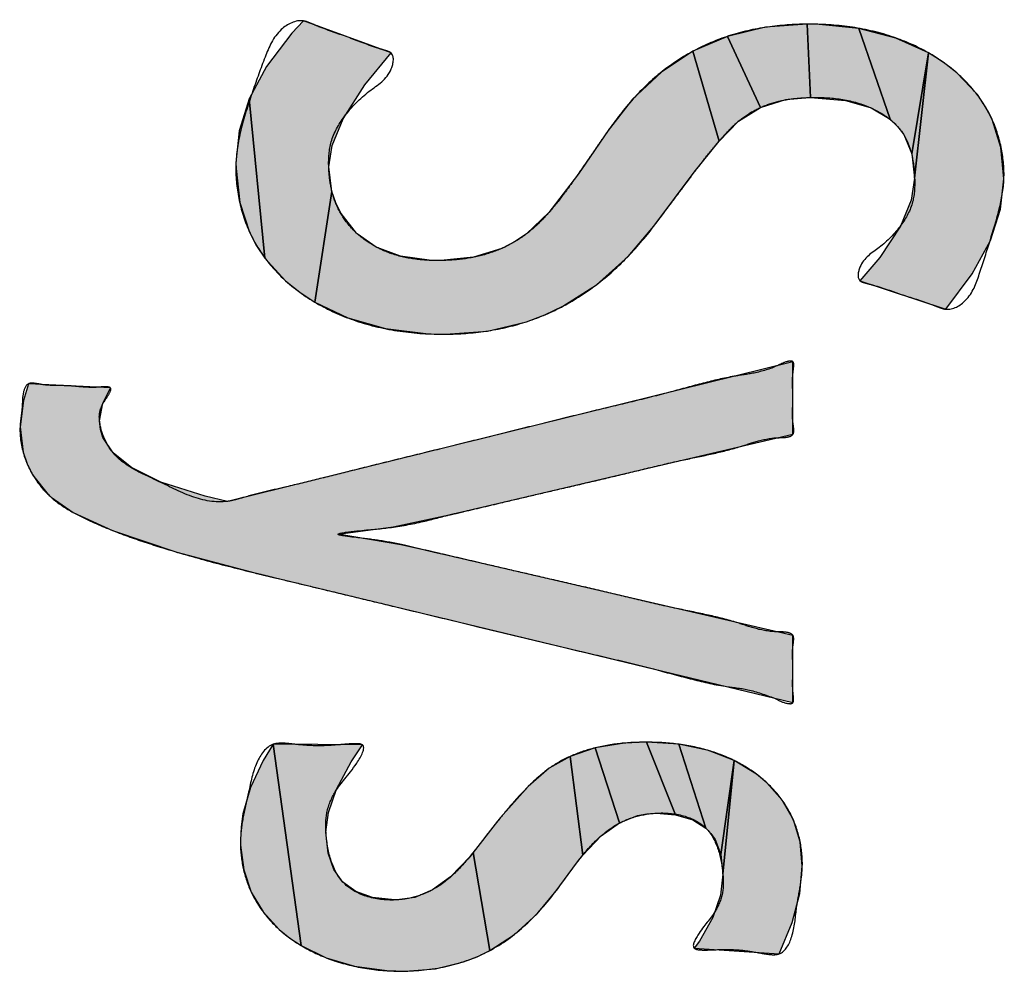
# Model space of a CAD drawing. Units: inches. Extents: x 865 to 1333, y -909 to -568.
# Drawn here: x 1079 to 1080, y -620 to -619 of the extents above; entities that cross this region are included whole.
import ezdxf

# ---------------------------------------------------------------- set-up
doc = ezdxf.new("R2010")
doc.units = ezdxf.units.IN
doc.linetypes.add('PHANTOM', pattern=[13, 10, -1, 0, -1, 0, -1])
doc.layers.add('1', color=7, linetype='Continuous')
doc.layers.add('8_ALL_NOT_FREE_', color=7, linetype='Continuous')

# ---------------------------------------------------------------- blocks, each defined once
blk = doc.blocks.new('_O__', base_point=(1685.4553, -903.3069))
at = {"layer": '8_ALL_NOT_FREE_', "linetype": 'Continuous'}
for points in [[(2158.3441, -1238.7558), (2158.3512, -1238.8122), (2158.3124, -1239.065), (2158.2779, -1239.0422), (2158.2456, -1239.0162), (2158.1978, -1238.9648), (2158.1624, -1238.5997), (2158.2018, -1238.5257), (2158.2599, -1238.4498), (2158.2863, -1238.4214), (2158.4868, -1238.4948), (2158.427, -1238.568), (2158.3773, -1238.6452), (2158.3517, -1238.7065)], [(2159.444, -1238.5968), (2159.3898, -1238.6016), (2159.3321, -1238.6196), (2159.2565, -1238.4567), (2159.3432, -1238.436), (2159.4388, -1238.4288), (2159.4464, -1238.5968)], [(2159.5857, -1238.6205), (2159.5264, -1238.6034), (2159.4464, -1238.5968), (2159.4388, -1238.4288), (2159.4584, -1238.4291), (2159.5568, -1238.4385), (2159.629, -1238.6465)], [(2159.6459, -1238.6629), (2159.629, -1238.6465), (2159.5568, -1238.4385), (2159.642, -1238.4605), (2159.7163, -1238.4944), (2159.6783, -1238.7259), (2159.6597, -1238.6816)], [(2159.2814, -1238.6512), (2159.2376, -1238.6964), (2159.1774, -1238.4909), (2159.2565, -1238.4567), (2159.3321, -1238.6196)], [(2159.1806, -1238.768), (2159.0883, -1238.8912), (2159.029, -1238.9609), (2158.9569, -1239.0253), (2158.8797, -1239.0747), (2158.8389, -1239.0941), (2158.7966, -1239.1101), (2158.7076, -1239.1313), (2158.6115, -1239.1385), (2158.5727, -1239.1376), (2158.4743, -1239.1258), (2158.3881, -1239.1015), (2158.3124, -1239.065), (2158.3512, -1238.8122), (2158.3601, -1238.8381), (2158.3725, -1238.8625), (2158.4078, -1238.907), (2158.4096, -1238.9087), (2158.453, -1238.9397), (2158.5084, -1238.9602), (2158.5792, -1238.9695), (2158.5984, -1238.9699), (2158.601, -1238.9699), (2158.6757, -1238.9625), (2158.7403, -1238.9422), (2158.7696, -1238.9271), (2158.7968, -1238.9087), (2158.8477, -1238.86), (2158.9135, -1238.7743), (2158.9222, -1238.7613), (2158.9836, -1238.6722), (2159.0396, -1238.6004), (2159.1053, -1238.5386), (2159.1774, -1238.4909), (2159.2376, -1238.6964)], [(2159.8891, -1238.783), (2159.8815, -1238.8521), (2159.8581, -1238.9242), (2159.8168, -1239.0007), (2159.7561, -1239.0813), (2159.5597, -1239.0162), (2159.6048, -1238.9629), (2159.6522, -1238.8913), (2159.6772, -1238.832), (2159.6848, -1238.7816), (2159.7163, -1238.4944), (2159.7499, -1238.5159), (2159.7813, -1238.5405), (2159.8285, -1238.5902), (2159.847, -1238.6178), (2159.8621, -1238.6471), (2159.8823, -1238.7112)], [(2159.6848, -1238.7816), (2159.7163, -1238.4944), (2159.6783, -1238.7259)], [(2158.163, -1238.9052), (2158.1411, -1238.8373), (2158.1321, -1238.7592), (2158.1319, -1238.7463), (2158.1395, -1238.6727), (2158.1624, -1238.5997), (2158.1978, -1238.9648), (2158.1788, -1238.936)], [(2159.4064, -1239.9821), (2158.1753, -1239.6851), (2157.9964, -1239.6376), (2157.8497, -1239.5881), (2157.7596, -1239.5465), (2157.7089, -1239.5116), (2157.7023, -1239.5054), (2157.6666, -1239.4602), (2157.6541, -1239.4352), (2157.6451, -1239.4086), (2157.6379, -1239.3506), (2157.6458, -1239.2907), (2157.6572, -1239.2521), (2157.8446, -1239.2615), (2157.8275, -1239.2961), (2157.8198, -1239.337), (2157.8217, -1239.3564), (2157.8275, -1239.3751), (2157.8507, -1239.41), (2157.8926, -1239.4439), (2157.9599, -1239.4773), (2158.0616, -1239.5094), (2158.1126, -1239.5213), (2159.4064, -1239.2018), (2159.4064, -1239.3676), (2158.6197, -1239.5525), (2158.4919, -1239.5796), (2158.3655, -1239.5967), (2158.5093, -1239.6208), (2158.5639, -1239.6327), (2159.4064, -1239.8284)], [(2158.2311, -1240.5016), (2158.1938, -1240.4611), (2158.1667, -1240.4157), (2158.1496, -1240.3652), (2158.1425, -1240.3087), (2158.1423, -1240.297), (2158.1437, -1240.2666), (2158.1479, -1240.2363), (2158.1648, -1240.176), (2158.1938, -1240.1148), (2158.2174, -1240.0775), (2158.2811, -1240.5383), (2158.2553, -1240.5211)], [(2158.6835, -1240.5639), (2158.6529, -1240.5756), (2158.5885, -1240.5914), (2158.5192, -1240.5967), (2158.4773, -1240.5953), (2158.4029, -1240.5853), (2158.338, -1240.5662), (2158.2811, -1240.5383), (2158.2174, -1240.0775), (2158.4213, -1240.0789), (2158.3954, -1240.1174), (2158.3616, -1240.1803), (2158.3435, -1240.2332), (2158.3379, -1240.2787), (2158.3426, -1240.3268), (2158.3557, -1240.3641), (2158.3768, -1240.393), (2158.406, -1240.4142), (2158.4444, -1240.4279), (2158.4947, -1240.4335), (2158.5005, -1240.4335), (2158.5411, -1240.428), (2158.5814, -1240.4109), (2158.6231, -1240.3808), (2158.667, -1240.3347), (2158.6749, -1240.3249), (2158.713, -1240.5495)], [(2158.9679, -1240.2869), (2158.9254, -1240.3311), (2158.8964, -1240.1051), (2158.9535, -1240.0857), (2159.0094, -1240.2576)], [(2159.0718, -1240.2365), (2159.0507, -1240.2407), (2159.0094, -1240.2576), (2158.9535, -1240.0857), (2159.0213, -1240.0748), (2159.0711, -1240.0727), (2159.1374, -1240.2386), (2159.0931, -1240.2351)], [(2159.1771, -1240.2502), (2159.1374, -1240.2386), (2159.0711, -1240.0727), (2159.1452, -1240.0773), (2159.2068, -1240.2691)], [(2159.2185, -1240.2814), (2159.2068, -1240.2691), (2159.1452, -1240.0773), (2159.2129, -1240.0915), (2159.2717, -1240.1145), (2159.2412, -1240.33), (2159.2281, -1240.2956)], [(2158.9112, -1240.3493), (2158.8644, -1240.4132), (2158.8212, -1240.4653), (2158.7689, -1240.513), (2158.713, -1240.5495), (2158.6749, -1240.3249), (2158.7252, -1240.2603), (2158.7371, -1240.2454), (2158.8005, -1240.1742), (2158.8485, -1240.1324), (2158.8964, -1240.1051), (2158.9254, -1240.3311)], [(2159.4278, -1240.3562), (2159.4222, -1240.4187), (2159.4049, -1240.4856), (2159.3747, -1240.5572), (2159.1806, -1240.5443), (2159.1922, -1240.5279), (2159.2229, -1240.4737), (2159.2403, -1240.4229), (2159.2459, -1240.3745), (2159.2717, -1240.1145), (2159.3231, -1240.1461), (2159.3465, -1240.1656), (2159.382, -1240.2057), (2159.4073, -1240.2505), (2159.4226, -1240.3004)], [(2159.2459, -1240.3745), (2159.2717, -1240.1145), (2159.2412, -1240.33)]]:
    blk.add_hatch(color=2, dxfattribs=at).paths.add_polyline_path(points)
at = {"layer": '8_ALL_NOT_FREE_', "color": 4, "linetype": 'PHANTOM'}
for p, q in [((2159.7163, -1238.4944), (2159.6783, -1238.7259)), ((2159.6848, -1238.7816), (2159.7163, -1238.4944)), ((2159.6783, -1238.7259), (2159.6848, -1238.7816)), ((2159.2717, -1240.1145), (2159.2412, -1240.33)), ((2159.2459, -1240.3745), (2159.2717, -1240.1145)), ((2159.2412, -1240.33), (2159.2459, -1240.3745))]:
    blk.add_line(p, q, dxfattribs=at)
for points in [[(2158.3441, -1238.7558), (2158.3441, -1238.7558), (2158.3517, -1238.7065), (2158.3773, -1238.6452), (2158.427, -1238.568), (2158.4868, -1238.4948), (2158.2863, -1238.4214), (2158.2599, -1238.4498), (2158.2018, -1238.5257), (2158.1624, -1238.5997), (2158.1978, -1238.9648), (2158.2456, -1239.0162), (2158.2779, -1239.0422), (2158.3124, -1239.065), (2158.3512, -1238.8122), (2158.3441, -1238.7558)], [(2159.444, -1238.5968), (2159.444, -1238.5968), (2159.4464, -1238.5968), (2159.4388, -1238.4288), (2159.3432, -1238.436), (2159.2565, -1238.4567), (2159.3321, -1238.6196), (2159.3898, -1238.6016), (2159.444, -1238.5968)], [(2159.5857, -1238.6205), (2159.5857, -1238.6205), (2159.629, -1238.6465), (2159.5568, -1238.4385), (2159.4584, -1238.4291), (2159.4388, -1238.4288), (2159.4464, -1238.5968), (2159.5264, -1238.6034), (2159.5857, -1238.6205)], [(2159.6459, -1238.6629), (2159.6459, -1238.6629), (2159.6597, -1238.6816), (2159.6783, -1238.7259), (2159.7163, -1238.4944), (2159.642, -1238.4605), (2159.5568, -1238.4385), (2159.629, -1238.6465), (2159.6459, -1238.6629)], [(2159.2814, -1238.6512), (2159.2814, -1238.6512), (2159.3321, -1238.6196), (2159.2565, -1238.4567), (2159.1774, -1238.4909), (2159.2376, -1238.6964), (2159.2814, -1238.6512)], [(2159.1806, -1238.768), (2159.1806, -1238.768), (2159.2376, -1238.6964), (2159.1774, -1238.4909), (2159.1053, -1238.5386), (2159.0396, -1238.6004), (2158.9836, -1238.6722), (2158.9222, -1238.7613), (2158.9135, -1238.7743), (2158.8477, -1238.86), (2158.7968, -1238.9087), (2158.7696, -1238.9271), (2158.7403, -1238.9422), (2158.6757, -1238.9625), (2158.601, -1238.9699), (2158.5984, -1238.9699), (2158.5792, -1238.9695), (2158.5084, -1238.9602), (2158.453, -1238.9397), (2158.4096, -1238.9087), (2158.4078, -1238.907), (2158.3725, -1238.8625), (2158.3601, -1238.8381), (2158.3512, -1238.8122), (2158.3124, -1239.065), (2158.3881, -1239.1015), (2158.4743, -1239.1258), (2158.5727, -1239.1376), (2158.6115, -1239.1385), (2158.7076, -1239.1313), (2158.7966, -1239.1101), (2158.8389, -1239.0941), (2158.8797, -1239.0747), (2158.9569, -1239.0253), (2159.029, -1238.9609), (2159.0883, -1238.8912), (2159.1806, -1238.768)], [(2159.8891, -1238.783), (2159.8891, -1238.783), (2159.8823, -1238.7112), (2159.8621, -1238.6471), (2159.847, -1238.6178), (2159.8285, -1238.5902), (2159.7813, -1238.5405), (2159.7499, -1238.5159), (2159.7163, -1238.4944), (2159.6848, -1238.7816), (2159.6772, -1238.832), (2159.6522, -1238.8913), (2159.6048, -1238.9629), (2159.5597, -1239.0162), (2159.7561, -1239.0813), (2159.8168, -1239.0007), (2159.8581, -1238.9242), (2159.8815, -1238.8521), (2159.8891, -1238.783)], [(2158.163, -1238.9052), (2158.163, -1238.9052), (2158.1788, -1238.936), (2158.1978, -1238.9648), (2158.1624, -1238.5997), (2158.1395, -1238.6727), (2158.1319, -1238.7463), (2158.1321, -1238.7592), (2158.1411, -1238.8373), (2158.163, -1238.9052)], [(2159.4064, -1239.9821), (2159.4064, -1239.9821), (2159.4064, -1239.8284), (2158.5639, -1239.6327), (2158.5093, -1239.6208), (2158.3655, -1239.5967), (2158.4919, -1239.5796), (2158.6197, -1239.5525), (2159.4064, -1239.3676), (2159.4064, -1239.2018), (2158.1126, -1239.5213), (2158.0616, -1239.5094), (2157.9599, -1239.4773), (2157.8926, -1239.4439), (2157.8507, -1239.41), (2157.8275, -1239.3751), (2157.8217, -1239.3564), (2157.8198, -1239.337), (2157.8275, -1239.2961), (2157.8446, -1239.2615), (2157.6572, -1239.2521), (2157.6458, -1239.2907), (2157.6379, -1239.3506), (2157.6451, -1239.4086), (2157.6541, -1239.4352), (2157.6666, -1239.4602), (2157.7023, -1239.5054), (2157.7089, -1239.5116), (2157.7596, -1239.5465), (2157.8497, -1239.5881), (2157.9964, -1239.6376), (2158.1753, -1239.6851), (2159.4064, -1239.9821)], [(2158.2311, -1240.5016), (2158.2311, -1240.5016), (2158.2553, -1240.5211), (2158.2811, -1240.5383), (2158.2174, -1240.0775), (2158.1938, -1240.1148), (2158.1648, -1240.176), (2158.1479, -1240.2363), (2158.1437, -1240.2666), (2158.1423, -1240.297), (2158.1425, -1240.3087), (2158.1496, -1240.3652), (2158.1667, -1240.4157), (2158.1938, -1240.4611), (2158.2311, -1240.5016)], [(2158.6835, -1240.5639), (2158.6835, -1240.5639), (2158.713, -1240.5495), (2158.6749, -1240.3249), (2158.667, -1240.3347), (2158.6231, -1240.3808), (2158.5814, -1240.4109), (2158.5411, -1240.428), (2158.5005, -1240.4335), (2158.4947, -1240.4335), (2158.4444, -1240.4279), (2158.406, -1240.4142), (2158.3768, -1240.393), (2158.3557, -1240.3641), (2158.3426, -1240.3268), (2158.3379, -1240.2787), (2158.3435, -1240.2332), (2158.3616, -1240.1803), (2158.3954, -1240.1174), (2158.4213, -1240.0789), (2158.2174, -1240.0775), (2158.2811, -1240.5383), (2158.338, -1240.5662), (2158.4029, -1240.5853), (2158.4773, -1240.5953), (2158.5192, -1240.5967), (2158.5885, -1240.5914), (2158.6529, -1240.5756), (2158.6835, -1240.5639)], [(2158.9679, -1240.2869), (2158.9679, -1240.2869), (2159.0094, -1240.2576), (2158.9535, -1240.0857), (2158.8964, -1240.1051), (2158.9254, -1240.3311), (2158.9679, -1240.2869)], [(2159.0718, -1240.2365), (2159.0718, -1240.2365), (2159.0931, -1240.2351), (2159.1374, -1240.2386), (2159.0711, -1240.0727), (2159.0213, -1240.0748), (2158.9535, -1240.0857), (2159.0094, -1240.2576), (2159.0507, -1240.2407), (2159.0718, -1240.2365)], [(2159.1771, -1240.2502), (2159.1771, -1240.2502), (2159.2068, -1240.2691), (2159.1452, -1240.0773), (2159.0711, -1240.0727), (2159.1374, -1240.2386), (2159.1771, -1240.2502)], [(2159.2185, -1240.2814), (2159.2185, -1240.2814), (2159.2281, -1240.2956), (2159.2412, -1240.33), (2159.2717, -1240.1145), (2159.2129, -1240.0915), (2159.1452, -1240.0773), (2159.2068, -1240.2691), (2159.2185, -1240.2814)], [(2158.9112, -1240.3493), (2158.9112, -1240.3493), (2158.9254, -1240.3311), (2158.8964, -1240.1051), (2158.8485, -1240.1324), (2158.8005, -1240.1742), (2158.7371, -1240.2454), (2158.7252, -1240.2603), (2158.6749, -1240.3249), (2158.713, -1240.5495), (2158.7689, -1240.513), (2158.8212, -1240.4653), (2158.8644, -1240.4132), (2158.9112, -1240.3493)], [(2159.4278, -1240.3562), (2159.4278, -1240.3562), (2159.4226, -1240.3004), (2159.4073, -1240.2505), (2159.382, -1240.2057), (2159.3465, -1240.1656), (2159.3231, -1240.1461), (2159.2717, -1240.1145), (2159.2459, -1240.3745), (2159.2403, -1240.4229), (2159.2229, -1240.4737), (2159.1922, -1240.5279), (2159.1806, -1240.5443), (2159.3747, -1240.5572), (2159.4049, -1240.4856), (2159.4222, -1240.4187), (2159.4278, -1240.3562)]]:
    blk.add_lwpolyline(points, close=True, dxfattribs=at)
for points, knots in [([(2159.7254, -1239.0712), (2159.7141, -1239.0671), (2159.6917, -1239.0592), (2159.6579, -1239.0492), (2159.6249, -1239.0369), (2159.5963, -1239.028), (2159.5749, -1239.022), (2159.5517, -1239.0166), (2159.56, -1238.9681), (2159.6076, -1238.9409), (2159.6535, -1238.894), (2159.6842, -1238.8385), (2159.686, -1238.7815), (2159.6805, -1238.7281), (2159.6617, -1238.6776), (2159.624, -1238.6402), (2159.5736, -1238.613), (2159.5122, -1238.5976), (2159.4516, -1238.5956), (2159.3991, -1238.5994), (2159.3558, -1238.6088), (2159.3159, -1238.6261), (2159.284, -1238.6477), (2159.2595, -1238.6713), (2159.2359, -1238.698), (2159.2095, -1238.7302), (2159.1861, -1238.7606), (2159.1686, -1238.784), (2159.1533, -1238.8045), (2159.1344, -1238.8296), (2159.1156, -1238.8547), (2159.1003, -1238.8753), (2159.0729, -1238.9117), (2159.0267, -1238.966), (2158.956, -1239.0293), (2158.8776, -1239.0786), (2158.7936, -1239.1139), (2158.7039, -1239.1339), (2158.6076, -1239.1407), (2158.5072, -1239.1347), (2158.4088, -1239.112), (2158.3197, -1239.0731), (2158.2486, -1239.023), (2158.1947, -1238.9638), (2158.1567, -1238.8983), (2158.1351, -1238.8243), (2158.1286, -1238.7453), (2158.143, -1238.6636), (2158.1695, -1238.5839), (2158.1966, -1238.5071), (2158.2239, -1238.4415), (2158.2742, -1238.4158), (2158.3021, -1238.4262), (2158.3236, -1238.4357), (2158.352, -1238.4462), (2158.3865, -1238.4578), (2158.4203, -1238.4713), (2158.4494, -1238.4815), (2158.4714, -1238.4885), (2158.496, -1238.4952), (2158.4875, -1238.5502), (2158.4325, -1238.5815), (2158.3808, -1238.6341), (2158.3459, -1238.6945), (2158.3427, -1238.7508), (2158.3475, -1238.7983), (2158.359, -1238.8398), (2158.38, -1238.8776), (2158.4093, -1238.9107), (2158.446, -1238.9371), (2158.4912, -1238.9573), (2158.5427, -1238.9684), (2158.5982, -1238.9709), (2158.6534, -1238.9675), (2158.7061, -1238.9565), (2158.7546, -1238.937), (2158.7952, -1238.9117), (2158.8284, -1238.8819), (2158.8592, -1238.8475), (2158.8904, -1238.8071), (2158.9143, -1238.7728), (2158.9302, -1238.7498), (2158.9404, -1238.7349), (2158.9529, -1238.7168), (2158.9654, -1238.6986), (2158.9756, -1238.6838), (2158.9983, -1238.6509), (2159.0388, -1238.5987), (2159.1041, -1238.536), (2159.1784, -1238.4875), (2159.2597, -1238.4528), (2159.3476, -1238.4332), (2159.4409, -1238.4269), (2159.5365, -1238.4323), (2159.6285, -1238.4529), (2159.7118, -1238.4886), (2159.7782, -1238.5343), (2159.8293, -1238.588), (2159.8652, -1238.6471), (2159.8857, -1238.7135), (2159.8922, -1238.7838), (2159.879, -1238.8562), (2159.8561, -1238.928), (2159.8342, -1238.9986), (2159.8123, -1239.06), (2159.767, -1239.0863), (2159.7406, -1239.0772), (2159.7306, -1239.0732), (2159.7254, -1239.0712)], [0, 0, 0, 0, 0.036236, 0.071122, 0.105573, 0.142246, 0.159817, 0.174624, 0.205529, 0.268676, 0.340098, 0.399699, 0.453855, 0.507743, 0.560878, 0.611458, 0.663197, 0.731261, 0.799307, 0.84427, 0.888981, 0.931532, 0.974058, 1.003685, 1.033356, 1.080977, 1.128559, 1.148511, 1.168466, 1.205526, 1.242579, 1.262526, 1.282486, 1.379284, 1.476053, 1.56596, 1.655769, 1.74796, 1.84046, 1.9446, 2.048608, 2.141796, 2.234618, 2.307282, 2.380374, 2.459724, 2.536654, 2.616252, 2.706392, 2.788392, 2.861583, 2.916034, 2.932157, 2.949434, 2.986769, 3.022833, 3.058502, 3.096234, 3.114218, 3.129642, 3.165571, 3.237723, 3.319367, 3.383994, 3.442075, 3.484556, 3.527469, 3.570252, 3.613033, 3.659029, 3.705006, 3.760392, 3.81609, 3.87115, 3.925969, 3.976672, 4.027309, 4.0686, 4.109972, 4.165797, 4.221591, 4.235607, 4.249624, 4.275657, 4.301685, 4.315697, 4.329718, 4.42164, 4.513462, 4.599875, 4.686284, 4.777276, 4.868582, 4.96616, 5.063519, 5.150025, 5.236301, 5.303507, 5.371058, 5.441811, 5.510316, 5.580832, 5.660699, 5.736221, 5.80366, 5.853344, 5.86892, 5.885711, 5.885711, 5.885711, 5.885711]), ([(2159.7254, -1239.0712), (2159.7141, -1239.0671), (2159.6917, -1239.0592), (2159.6579, -1239.0492), (2159.6249, -1239.0369), (2159.5963, -1239.028), (2159.5749, -1239.022), (2159.5517, -1239.0166), (2159.56, -1238.9681), (2159.6076, -1238.9409), (2159.6535, -1238.894), (2159.6842, -1238.8385), (2159.686, -1238.7815), (2159.6805, -1238.7281), (2159.6617, -1238.6776), (2159.624, -1238.6402), (2159.5736, -1238.613), (2159.5122, -1238.5976), (2159.4516, -1238.5956), (2159.3991, -1238.5994), (2159.3558, -1238.6088), (2159.3159, -1238.6261), (2159.284, -1238.6477), (2159.2595, -1238.6713), (2159.2359, -1238.698), (2159.2095, -1238.7302), (2159.1861, -1238.7606), (2159.1686, -1238.784), (2159.1533, -1238.8045), (2159.1344, -1238.8296), (2159.1156, -1238.8547), (2159.1003, -1238.8753), (2159.0729, -1238.9117), (2159.0267, -1238.966), (2158.956, -1239.0293), (2158.8776, -1239.0786), (2158.7936, -1239.1139), (2158.7039, -1239.1339), (2158.6076, -1239.1407), (2158.5072, -1239.1347), (2158.4088, -1239.112), (2158.3197, -1239.0731), (2158.2486, -1239.023), (2158.1947, -1238.9638), (2158.1567, -1238.8983), (2158.1351, -1238.8243), (2158.1286, -1238.7453), (2158.143, -1238.6636), (2158.1695, -1238.5839), (2158.1966, -1238.5071), (2158.2239, -1238.4415), (2158.2742, -1238.4158), (2158.3021, -1238.4262), (2158.3236, -1238.4357), (2158.352, -1238.4462), (2158.3865, -1238.4578), (2158.4203, -1238.4713), (2158.4494, -1238.4815), (2158.4714, -1238.4885), (2158.496, -1238.4952), (2158.4875, -1238.5502), (2158.4325, -1238.5815), (2158.3808, -1238.6341), (2158.3459, -1238.6945), (2158.3427, -1238.7508), (2158.3475, -1238.7983), (2158.359, -1238.8398), (2158.38, -1238.8776), (2158.4093, -1238.9107), (2158.446, -1238.9371), (2158.4912, -1238.9573), (2158.5427, -1238.9684), (2158.5982, -1238.9709), (2158.6534, -1238.9675), (2158.7061, -1238.9565), (2158.7546, -1238.937), (2158.7952, -1238.9117), (2158.8284, -1238.8819), (2158.8592, -1238.8475), (2158.8904, -1238.8071), (2158.9143, -1238.7728), (2158.9302, -1238.7498), (2158.9404, -1238.7349), (2158.9529, -1238.7168), (2158.9654, -1238.6986), (2158.9756, -1238.6838), (2158.9983, -1238.6509), (2159.0388, -1238.5987), (2159.1041, -1238.536), (2159.1784, -1238.4875), (2159.2597, -1238.4528), (2159.3476, -1238.4332), (2159.4409, -1238.4269), (2159.5365, -1238.4323), (2159.6285, -1238.4529), (2159.7118, -1238.4886), (2159.7782, -1238.5343), (2159.8293, -1238.588), (2159.8652, -1238.6471), (2159.8857, -1238.7135), (2159.8922, -1238.7838), (2159.879, -1238.8562), (2159.8561, -1238.928), (2159.8342, -1238.9986), (2159.8123, -1239.06), (2159.767, -1239.0863), (2159.7406, -1239.0772), (2159.7306, -1239.0732), (2159.7254, -1239.0712)], [0, 0, 0, 0, 0.036236, 0.071122, 0.105573, 0.142246, 0.159817, 0.174624, 0.205529, 0.268676, 0.340098, 0.399699, 0.453855, 0.507743, 0.560878, 0.611458, 0.663197, 0.731261, 0.799307, 0.84427, 0.888981, 0.931532, 0.974058, 1.003685, 1.033356, 1.080977, 1.128559, 1.148511, 1.168466, 1.205526, 1.242579, 1.262526, 1.282486, 1.379284, 1.476053, 1.56596, 1.655769, 1.74796, 1.84046, 1.9446, 2.048608, 2.141796, 2.234618, 2.307282, 2.380374, 2.459724, 2.536654, 2.616252, 2.706392, 2.788392, 2.861583, 2.916034, 2.932157, 2.949434, 2.986769, 3.022833, 3.058502, 3.096234, 3.114218, 3.129642, 3.165571, 3.237723, 3.319367, 3.383994, 3.442075, 3.484556, 3.527469, 3.570252, 3.613033, 3.659029, 3.705006, 3.760392, 3.81609, 3.87115, 3.925969, 3.976672, 4.027309, 4.0686, 4.109972, 4.165797, 4.221591, 4.235607, 4.249624, 4.275657, 4.301685, 4.315697, 4.329718, 4.42164, 4.513462, 4.599875, 4.686284, 4.777276, 4.868582, 4.96616, 5.063519, 5.150025, 5.236301, 5.303507, 5.371058, 5.441811, 5.510316, 5.580832, 5.660699, 5.736221, 5.80366, 5.853344, 5.86892, 5.885711, 5.885711, 5.885711, 5.885711]), ([(2159.3642, -1239.9719), (2159.3441, -1239.9644), (2159.3074, -1239.9508), (2159.2412, -1239.9447), (2159.1694, -1239.9275), (2159.0829, -1239.9034), (2158.9901, -1239.8807), (2158.8911, -1239.858), (2158.7909, -1239.8339), (2158.6905, -1239.8093), (2158.5916, -1239.7854), (2158.4996, -1239.7633), (2158.4126, -1239.7424), (2158.3391, -1239.7246), (2158.2741, -1239.7089), (2158.2294, -1239.6981), (2158.1964, -1239.6902), (2158.1459, -1239.678), (2158.0661, -1239.6578), (2157.9674, -1239.6295), (2157.8792, -1239.6002), (2157.8108, -1239.5726), (2157.7528, -1239.5446), (2157.71, -1239.5152), (2157.6772, -1239.4793), (2157.6542, -1239.4396), (2157.6401, -1239.396), (2157.6364, -1239.3581), (2157.6401, -1239.3283), (2157.6436, -1239.3022), (2157.6428, -1239.2769), (2157.6522, -1239.25), (2157.6718, -1239.2507), (2157.692, -1239.255), (2157.7192, -1239.2566), (2157.7507, -1239.2561), (2157.782, -1239.26), (2157.8105, -1239.2609), (2157.8298, -1239.2587), (2157.8498, -1239.2596), (2157.8377, -1239.2833), (2157.8264, -1239.2971), (2157.8188, -1239.3186), (2157.8196, -1239.3448), (2157.8289, -1239.3774), (2157.8532, -1239.4178), (2157.8968, -1239.4494), (2157.9594, -1239.4766), (2158.0267, -1239.5128), (2158.0918, -1239.5266), (2158.1309, -1239.5176), (2158.1591, -1239.5093), (2158.1979, -1239.4994), (2158.255, -1239.4864), (2158.3197, -1239.4705), (2158.3972, -1239.4509), (2158.4801, -1239.4304), (2158.5706, -1239.4082), (2158.6638, -1239.3853), (2158.7596, -1239.3615), (2158.8553, -1239.3376), (2158.9482, -1239.3147), (2159.0389, -1239.2933), (2159.1224, -1239.2724), (2159.1995, -1239.2506), (2159.2632, -1239.2353), (2159.3203, -1239.2284), (2159.3624, -1239.2158), (2159.387, -1239.2019), (2159.4085, -1239.198), (2159.4083, -1239.2148), (2159.4054, -1239.2321), (2159.405, -1239.257), (2159.4071, -1239.2848), (2159.405, -1239.3126), (2159.4053, -1239.3369), (2159.4086, -1239.3548), (2159.4083, -1239.3703), (2159.3906, -1239.3756), (2159.3637, -1239.3749), (2159.326, -1239.382), (2159.2774, -1239.3994), (2159.2212, -1239.413), (2159.1546, -1239.4264), (2159.0851, -1239.4425), (2159.013, -1239.4602), (2158.941, -1239.4772), (2158.8717, -1239.4932), (2158.8056, -1239.5087), (2158.7488, -1239.5221), (2158.6982, -1239.5341), (2158.6628, -1239.5424), (2158.6366, -1239.5484), (2158.6039, -1239.5562), (2158.5532, -1239.5704), (2158.4749, -1239.5837), (2158.4279, -1239.5864), (2158.3465, -1239.5964), (2158.4146, -1239.6053), (2158.4534, -1239.6094), (2158.5123, -1239.6198), (2158.5532, -1239.6303), (2158.582, -1239.637), (2158.61, -1239.6434), (2158.6479, -1239.6522), (2158.7022, -1239.6649), (2158.763, -1239.679), (2158.8338, -1239.6954), (2158.9079, -1239.7124), (2158.9851, -1239.7304), (2159.0622, -1239.7492), (2159.1368, -1239.7662), (2159.2081, -1239.7803), (2159.2683, -1239.7947), (2159.3201, -1239.8136), (2159.3608, -1239.821), (2159.3895, -1239.8196), (2159.4081, -1239.8254), (2159.4083, -1239.8403), (2159.4054, -1239.8569), (2159.4052, -1239.8793), (2159.407, -1239.9052), (2159.4053, -1239.931), (2159.4056, -1239.9538), (2159.4079, -1239.97), (2159.4083, -1239.9864), (2159.3837, -1239.9826), (2159.3718, -1239.976), (2159.3642, -1239.9719)], [0, 0, 0, 0, 0.064181, 0.116752, 0.198433, 0.28531, 0.386082, 0.485092, 0.589942, 0.695293, 0.795244, 0.895071, 0.979312, 1.063579, 1.121779, 1.179971, 1.201684, 1.223401, 1.336065, 1.448601, 1.531404, 1.614607, 1.66976, 1.724296, 1.76913, 1.814605, 1.86101, 1.905589, 1.927258, 1.951161, 1.983599, 2.007592, 2.020963, 2.037115, 2.070906, 2.101649, 2.131486, 2.16619, 2.183965, 2.195755, 2.212188, 2.239403, 2.259103, 2.2768, 2.317669, 2.359334, 2.416115, 2.475343, 2.564095, 2.646626, 2.665139, 2.68396, 2.734757, 2.78525, 2.859808, 2.934511, 3.025172, 3.115756, 3.214307, 3.312993, 3.41184, 3.51023, 3.600098, 3.691478, 3.768276, 3.840776, 3.88687, 3.942325, 3.966026, 3.980414, 3.991268, 4.006564, 4.03697, 4.063617, 4.090697, 4.120675, 4.135221, 4.146844, 4.161909, 4.182219, 4.230632, 4.273983, 4.337614, 4.403436, 4.477978, 4.551802, 4.625864, 4.700166, 4.764983, 4.82959, 4.87516, 4.921133, 4.938704, 4.955857, 5.021688, 5.099812, 5.17711, 5.214302, 5.24727, 5.305809, 5.364831, 5.416137, 5.434491, 5.453302, 5.502511, 5.551281, 5.620427, 5.689805, 5.769337, 5.8486, 5.92759, 6.007398, 6.077923, 6.145956, 6.192199, 6.244201, 6.266155, 6.282154, 6.293008, 6.306357, 6.333996, 6.359204, 6.384104, 6.412043, 6.425911, 6.436211, 6.452614, 6.480723, 6.480723, 6.480723, 6.480723]), ([(2159.3642, -1239.9719), (2159.3441, -1239.9644), (2159.3074, -1239.9508), (2159.2412, -1239.9447), (2159.1694, -1239.9275), (2159.0829, -1239.9034), (2158.9901, -1239.8807), (2158.8911, -1239.858), (2158.7909, -1239.8339), (2158.6905, -1239.8093), (2158.5916, -1239.7854), (2158.4996, -1239.7633), (2158.4126, -1239.7424), (2158.3391, -1239.7246), (2158.2741, -1239.7089), (2158.2294, -1239.6981), (2158.1964, -1239.6902), (2158.1459, -1239.678), (2158.0661, -1239.6578), (2157.9674, -1239.6295), (2157.8792, -1239.6002), (2157.8108, -1239.5726), (2157.7528, -1239.5446), (2157.71, -1239.5152), (2157.6772, -1239.4793), (2157.6542, -1239.4396), (2157.6401, -1239.396), (2157.6364, -1239.3581), (2157.6401, -1239.3283), (2157.6436, -1239.3022), (2157.6428, -1239.2769), (2157.6522, -1239.25), (2157.6718, -1239.2507), (2157.692, -1239.255), (2157.7192, -1239.2566), (2157.7507, -1239.2561), (2157.782, -1239.26), (2157.8105, -1239.2609), (2157.8298, -1239.2587), (2157.8498, -1239.2596), (2157.8377, -1239.2833), (2157.8264, -1239.2971), (2157.8188, -1239.3186), (2157.8196, -1239.3448), (2157.8289, -1239.3774), (2157.8532, -1239.4178), (2157.8968, -1239.4494), (2157.9594, -1239.4766), (2158.0267, -1239.5128), (2158.0918, -1239.5266), (2158.1309, -1239.5176), (2158.1591, -1239.5093), (2158.1979, -1239.4994), (2158.255, -1239.4864), (2158.3197, -1239.4705), (2158.3972, -1239.4509), (2158.4801, -1239.4304), (2158.5706, -1239.4082), (2158.6638, -1239.3853), (2158.7596, -1239.3615), (2158.8553, -1239.3376), (2158.9482, -1239.3147), (2159.0389, -1239.2933), (2159.1224, -1239.2724), (2159.1995, -1239.2506), (2159.2632, -1239.2353), (2159.3203, -1239.2284), (2159.3624, -1239.2158), (2159.387, -1239.2019), (2159.4085, -1239.198), (2159.4083, -1239.2148), (2159.4054, -1239.2321), (2159.405, -1239.257), (2159.4071, -1239.2848), (2159.405, -1239.3126), (2159.4053, -1239.3369), (2159.4086, -1239.3548), (2159.4083, -1239.3703), (2159.3906, -1239.3756), (2159.3637, -1239.3749), (2159.326, -1239.382), (2159.2774, -1239.3994), (2159.2212, -1239.413), (2159.1546, -1239.4264), (2159.0851, -1239.4425), (2159.013, -1239.4602), (2158.941, -1239.4772), (2158.8717, -1239.4932), (2158.8056, -1239.5087), (2158.7488, -1239.5221), (2158.6982, -1239.5341), (2158.6628, -1239.5424), (2158.6366, -1239.5484), (2158.6039, -1239.5562), (2158.5532, -1239.5704), (2158.4749, -1239.5837), (2158.4279, -1239.5864), (2158.3465, -1239.5964), (2158.4146, -1239.6053), (2158.4534, -1239.6094), (2158.5123, -1239.6198), (2158.5532, -1239.6303), (2158.582, -1239.637), (2158.61, -1239.6434), (2158.6479, -1239.6522), (2158.7022, -1239.6649), (2158.763, -1239.679), (2158.8338, -1239.6954), (2158.9079, -1239.7124), (2158.9851, -1239.7304), (2159.0622, -1239.7492), (2159.1368, -1239.7662), (2159.2081, -1239.7803), (2159.2683, -1239.7947), (2159.3201, -1239.8136), (2159.3608, -1239.821), (2159.3895, -1239.8196), (2159.4081, -1239.8254), (2159.4083, -1239.8403), (2159.4054, -1239.8569), (2159.4052, -1239.8793), (2159.407, -1239.9052), (2159.4053, -1239.931), (2159.4056, -1239.9538), (2159.4079, -1239.97), (2159.4083, -1239.9864), (2159.3837, -1239.9826), (2159.3718, -1239.976), (2159.3642, -1239.9719)], [0, 0, 0, 0, 0.064181, 0.116752, 0.198433, 0.28531, 0.386082, 0.485092, 0.589942, 0.695293, 0.795244, 0.895071, 0.979312, 1.063579, 1.121779, 1.179971, 1.201684, 1.223401, 1.336065, 1.448601, 1.531404, 1.614607, 1.66976, 1.724296, 1.76913, 1.814605, 1.86101, 1.905589, 1.927258, 1.951161, 1.983599, 2.007592, 2.020963, 2.037115, 2.070906, 2.101649, 2.131486, 2.16619, 2.183965, 2.195755, 2.212188, 2.239403, 2.259103, 2.2768, 2.317669, 2.359334, 2.416115, 2.475343, 2.564095, 2.646626, 2.665139, 2.68396, 2.734757, 2.78525, 2.859808, 2.934511, 3.025172, 3.115756, 3.214307, 3.312993, 3.41184, 3.51023, 3.600098, 3.691478, 3.768276, 3.840776, 3.88687, 3.942325, 3.966026, 3.980414, 3.991268, 4.006564, 4.03697, 4.063617, 4.090697, 4.120675, 4.135221, 4.146844, 4.161909, 4.182219, 4.230632, 4.273983, 4.337614, 4.403436, 4.477978, 4.551802, 4.625864, 4.700166, 4.764983, 4.82959, 4.87516, 4.921133, 4.938704, 4.955857, 5.021688, 5.099812, 5.17711, 5.214302, 5.24727, 5.305809, 5.364831, 5.416137, 5.434491, 5.453302, 5.502511, 5.551281, 5.620427, 5.689805, 5.769337, 5.8486, 5.92759, 6.007398, 6.077923, 6.145956, 6.192199, 6.244201, 6.266155, 6.282154, 6.293008, 6.306357, 6.333996, 6.359204, 6.384104, 6.412043, 6.425911, 6.436211, 6.452614, 6.480723, 6.480723, 6.480723, 6.480723]), ([(2159.3244, -1240.5539), (2159.3095, -1240.5515), (2159.2787, -1240.5466), (2159.2362, -1240.5472), (2159.206, -1240.5489), (2159.1689, -1240.5473), (2159.1992, -1240.4943), (2159.2282, -1240.4668), (2159.2483, -1240.417), (2159.2464, -1240.3689), (2159.2382, -1240.3183), (2159.2114, -1240.2646), (2159.1553, -1240.2369), (2159.0973, -1240.2326), (2159.0435, -1240.2416), (2158.9942, -1240.2636), (2158.9498, -1240.301), (2158.9195, -1240.338), (2158.8993, -1240.3652), (2158.8878, -1240.3813), (2158.8762, -1240.3973), (2158.8477, -1240.4359), (2158.7974, -1240.493), (2158.7144, -1240.5545), (2158.6184, -1240.5884), (2158.5249, -1240.5991), (2158.4366, -1240.5942), (2158.3591, -1240.5761), (2158.2892, -1240.5458), (2158.2335, -1240.5069), (2158.1914, -1240.4609), (2158.1621, -1240.4109), (2158.1452, -1240.3552), (2158.1402, -1240.2981), (2158.1477, -1240.2419), (2158.1626, -1240.1828), (2158.1728, -1240.1238), (2158.2055, -1240.0752), (2158.2438, -1240.0745), (2158.2767, -1240.0789), (2158.3185, -1240.0819), (2158.3628, -1240.0792), (2158.3944, -1240.0762), (2158.4355, -1240.0751), (2158.3974, -1240.1422), (2158.3624, -1240.1732), (2158.3371, -1240.2315), (2158.337, -1240.2848), (2158.3453, -1240.3411), (2158.3742, -1240.4001), (2158.4341, -1240.4312), (2158.4941, -1240.4364), (2158.5471, -1240.4271), (2158.594, -1240.4062), (2158.6367, -1240.3707), (2158.6668, -1240.3352), (2158.6876, -1240.3088), (2158.7, -1240.2925), (2158.7125, -1240.2764), (2158.7314, -1240.2522), (2158.7573, -1240.2207), (2158.7885, -1240.1859), (2158.8185, -1240.156), (2158.852, -1240.1283), (2158.8947, -1240.1044), (2158.9486, -1240.0853), (2159.0079, -1240.0746), (2159.0737, -1240.0716), (2159.142, -1240.0752), (2159.2091, -1240.0885), (2159.2704, -1240.1118), (2159.3238, -1240.144), (2159.3694, -1240.1859), (2159.4041, -1240.2371), (2159.424, -1240.2953), (2159.43, -1240.352), (2159.4231, -1240.4045), (2159.4124, -1240.4585), (2159.41, -1240.5112), (2159.3851, -1240.5606), (2159.3494, -1240.5589), (2159.3331, -1240.5556), (2159.3244, -1240.5539)], [0, 0, 0, 0, 0.045476, 0.093855, 0.12347, 0.144605, 0.180836, 0.245259, 0.290283, 0.331411, 0.388872, 0.444158, 0.503422, 0.566526, 0.616771, 0.665559, 0.726717, 0.788788, 0.808643, 0.82841, 0.848189, 0.868032, 0.972187, 1.075546, 1.174161, 1.273731, 1.356239, 1.438435, 1.511177, 1.583667, 1.640262, 1.697066, 1.755948, 1.813577, 1.867361, 1.925534, 1.995323, 2.051725, 2.077248, 2.104845, 2.152377, 2.203187, 2.233893, 2.256301, 2.300018, 2.382338, 2.432772, 2.478193, 2.54154, 2.603026, 2.666699, 2.733729, 2.78091, 2.826921, 2.885947, 2.945799, 2.966305, 2.986734, 3.007192, 3.027669, 3.078613, 3.1296, 3.16774, 3.205769, 3.259547, 3.313554, 3.376567, 3.439698, 3.510611, 3.581337, 3.643948, 3.706561, 3.767319, 3.828264, 3.890069, 3.950192, 3.997248, 4.048938, 4.113509, 4.162517, 4.186401, 4.213258, 4.213258, 4.213258, 4.213258]), ([(2159.3244, -1240.5539), (2159.3095, -1240.5515), (2159.2787, -1240.5466), (2159.2362, -1240.5472), (2159.206, -1240.5489), (2159.1689, -1240.5473), (2159.1992, -1240.4943), (2159.2282, -1240.4668), (2159.2483, -1240.417), (2159.2464, -1240.3689), (2159.2382, -1240.3183), (2159.2114, -1240.2646), (2159.1553, -1240.2369), (2159.0973, -1240.2326), (2159.0435, -1240.2416), (2158.9942, -1240.2636), (2158.9498, -1240.301), (2158.9195, -1240.338), (2158.8993, -1240.3652), (2158.8878, -1240.3813), (2158.8762, -1240.3973), (2158.8477, -1240.4359), (2158.7974, -1240.493), (2158.7144, -1240.5545), (2158.6184, -1240.5884), (2158.5249, -1240.5991), (2158.4366, -1240.5942), (2158.3591, -1240.5761), (2158.2892, -1240.5458), (2158.2335, -1240.5069), (2158.1914, -1240.4609), (2158.1621, -1240.4109), (2158.1452, -1240.3552), (2158.1402, -1240.2981), (2158.1477, -1240.2419), (2158.1626, -1240.1828), (2158.1728, -1240.1238), (2158.2055, -1240.0752), (2158.2438, -1240.0745), (2158.2767, -1240.0789), (2158.3185, -1240.0819), (2158.3628, -1240.0792), (2158.3944, -1240.0762), (2158.4355, -1240.0751), (2158.3974, -1240.1422), (2158.3624, -1240.1732), (2158.3371, -1240.2315), (2158.337, -1240.2848), (2158.3453, -1240.3411), (2158.3742, -1240.4001), (2158.4341, -1240.4312), (2158.4941, -1240.4364), (2158.5471, -1240.4271), (2158.594, -1240.4062), (2158.6367, -1240.3707), (2158.6668, -1240.3352), (2158.6876, -1240.3088), (2158.7, -1240.2925), (2158.7125, -1240.2764), (2158.7314, -1240.2522), (2158.7573, -1240.2207), (2158.7885, -1240.1859), (2158.8185, -1240.156), (2158.852, -1240.1283), (2158.8947, -1240.1044), (2158.9486, -1240.0853), (2159.0079, -1240.0746), (2159.0737, -1240.0716), (2159.142, -1240.0752), (2159.2091, -1240.0885), (2159.2704, -1240.1118), (2159.3238, -1240.144), (2159.3694, -1240.1859), (2159.4041, -1240.2371), (2159.424, -1240.2953), (2159.43, -1240.352), (2159.4231, -1240.4045), (2159.4124, -1240.4585), (2159.41, -1240.5112), (2159.3851, -1240.5606), (2159.3494, -1240.5589), (2159.3331, -1240.5556), (2159.3244, -1240.5539)], [0, 0, 0, 0, 0.045476, 0.093855, 0.12347, 0.144605, 0.180836, 0.245259, 0.290283, 0.331411, 0.388872, 0.444158, 0.503422, 0.566526, 0.616771, 0.665559, 0.726717, 0.788788, 0.808643, 0.82841, 0.848189, 0.868032, 0.972187, 1.075546, 1.174161, 1.273731, 1.356239, 1.438435, 1.511177, 1.583667, 1.640262, 1.697066, 1.755948, 1.813577, 1.867361, 1.925534, 1.995323, 2.051725, 2.077248, 2.104845, 2.152377, 2.203187, 2.233893, 2.256301, 2.300018, 2.382338, 2.432772, 2.478193, 2.54154, 2.603026, 2.666699, 2.733729, 2.78091, 2.826921, 2.885947, 2.945799, 2.966305, 2.986734, 3.007192, 3.027669, 3.078613, 3.1296, 3.16774, 3.205769, 3.259547, 3.313554, 3.376567, 3.439698, 3.510611, 3.581337, 3.643948, 3.706561, 3.767319, 3.828264, 3.890069, 3.950192, 3.997248, 4.048938, 4.113509, 4.162517, 4.186401, 4.213258, 4.213258, 4.213258, 4.213258])]:
    blk.add_open_spline(points, degree=3, knots=knots, dxfattribs=at)

msp = doc.modelspace()

# ---------------------------------------------------------------- block references
at = {"layer": '1', "xscale": 0.5, "yscale": 0.5, "zscale": 0.5}
msp.add_blockref('_O__', (842.7277, -451.6535), dxfattribs=at)

doc.saveas('drawing.dxf')
